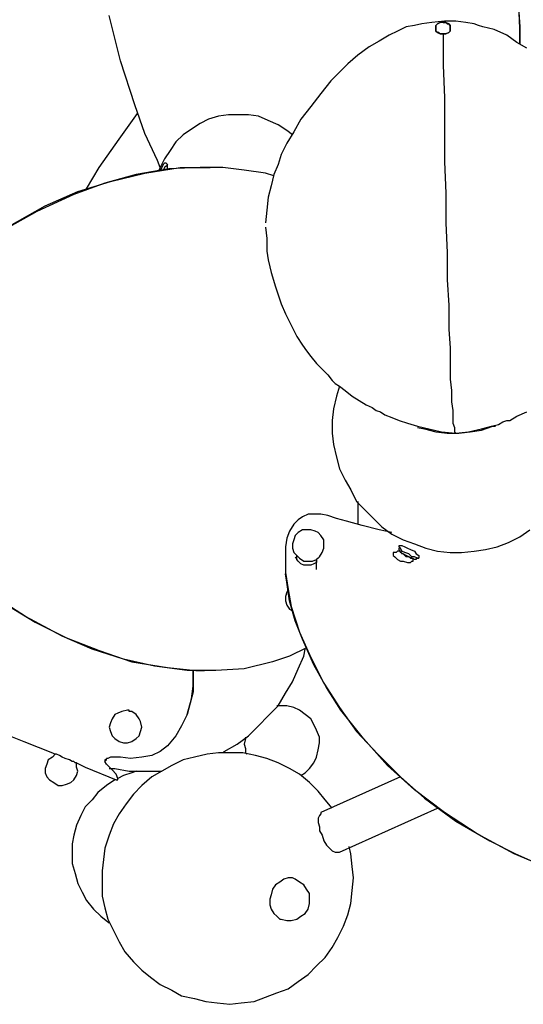
# Model space of a CAD drawing. Units: inches. Extents: x 0.25 to 10.21, y 0.36 to 7.6.
# Drawn here: x 2.77 to 3.26, y 5.67 to 6.63 of the extents above; entities that cross this region are included whole.
import ezdxf

# ---------------------------------------------------------------- set-up
doc = ezdxf.new("R2010")
doc.units = ezdxf.units.IN
doc.header["$MEASUREMENT"] = 0
doc.layers.add('Default', color=7, linetype='Continuous', true_color=0x000000)

msp = doc.modelspace()

# ---------------------------------------------------------------- linework, layer by layer
at = {"layer": 'Default', "color": 18, "lineweight": 25, "true_color": 0x000000}
for p, q in [((3.25833, 6.67222), (3.26111, 6.62778)), ((3.26111, 6.62639), (3.25972, 6.66389)), ((2.87083, 6.59444), (2.85972, 6.63889)), ((3.175, 6.63194), (3.16528, 6.63056)), ((3.1875, 6.63333), (3.175, 6.63194)), ((3.18056, 6.63056), (3.18333, 6.63194)), ((3.18333, 6.63194), (3.18056, 6.63056)), ((3.18611, 6.63194), (3.18333, 6.63194)), ((3.18611, 6.63333), (3.1875, 6.63333)), ((3.18611, 6.63194), (3.18611, 6.63333)), ((3.18611, 6.63194), (3.18889, 6.63194)), ((3.1875, 6.63333), (3.18889, 6.63194)), ((3.19861, 6.63333), (3.1875, 6.63333)), ((3.18889, 6.63194), (3.1875, 6.63194)), ((3.18889, 6.63194), (3.19028, 6.63056)), ((3.19167, 6.63056), (3.18889, 6.63194)), ((3.20833, 6.63194), (3.19861, 6.63333)), ((3.21667, 6.63056), (3.20833, 6.63194)), ((3.14167, 6.62361), (3.13333, 6.61944)), ((3.15, 6.62778), (3.14167, 6.62361)), ((3.15833, 6.62917), (3.15, 6.62778)), ((3.16528, 6.63056), (3.15833, 6.62917)), ((3.17917, 6.62917), (3.18056, 6.63056)), ((3.18056, 6.63056), (3.17917, 6.62917)), ((3.17917, 6.62639), (3.17917, 6.62917)), ((3.17917, 6.62917), (3.17917, 6.62639)), ((3.17917, 6.62639), (3.17917, 6.62361)), ((3.17917, 6.625), (3.17917, 6.62639)), ((3.17917, 6.62361), (3.17917, 6.625)), ((3.17917, 6.62361), (3.18056, 6.62222)), ((3.18056, 6.62222), (3.17917, 6.62361)), ((3.18056, 6.62222), (3.18333, 6.62083)), ((3.18194, 6.62222), (3.18056, 6.62222)), ((3.18333, 6.62083), (3.18194, 6.62222)), ((3.18889, 6.62083), (3.19167, 6.62222)), ((3.19167, 6.62222), (3.18889, 6.62083)), ((3.19028, 6.63056), (3.19167, 6.63056)), ((3.19167, 6.63056), (3.19306, 6.62917)), ((3.19306, 6.62917), (3.19167, 6.63056)), ((3.19167, 6.62222), (3.19306, 6.62361)), ((3.19306, 6.62361), (3.19167, 6.62222)), ((3.19306, 6.62917), (3.19306, 6.62778)), ((3.19306, 6.62639), (3.19306, 6.62917)), ((3.19306, 6.62778), (3.19306, 6.62639)), ((3.19306, 6.62361), (3.19306, 6.62639)), ((3.19306, 6.62639), (3.19306, 6.62361)), ((3.22083, 6.62917), (3.21667, 6.63056)), ((3.225, 6.62778), (3.22083, 6.62917)), ((3.23611, 6.625), (3.225, 6.62778)), ((3.24861, 6.61944), (3.23611, 6.625)), ((3.26111, 6.62778), (3.26111, 6.61111)), ((3.26111, 6.61111), (3.26111, 6.62639)), ((3.12361, 6.61389), (3.11389, 6.60833)), ((3.13333, 6.61944), (3.12361, 6.61389)), ((3.18333, 6.62083), (3.18611, 6.62083)), ((3.18472, 6.62083), (3.18333, 6.62083)), ((3.18611, 6.62083), (3.18472, 6.62083)), ((3.18611, 6.62083), (3.18889, 6.62083)), ((3.18611, 6.62083), (3.18611, 6.59028)), ((3.18889, 6.62083), (3.18611, 6.62083)), ((3.18611, 6.62083), (3.18611, 6.59028)), ((3.25833, 6.6125), (3.24861, 6.61944)), ((3.26806, 6.60694), (3.25833, 6.6125)), ((3.11389, 6.60833), (3.10278, 6.6)), ((2.88472, 6.55139), (2.87083, 6.59444)), ((3.10278, 6.6), (3.09306, 6.59167)), ((3.09306, 6.59167), (3.08472, 6.58333)), ((3.18611, 6.59028), (3.1875, 6.55833)), ((3.18611, 6.59028), (3.1875, 6.55833)), ((3.07639, 6.575), (3.06667, 6.5625)), ((3.08472, 6.58333), (3.07639, 6.575)), ((3.06667, 6.5625), (3.05694, 6.55)), ((3.1875, 6.55833), (3.1875, 6.52639)), ((3.1875, 6.55833), (3.1875, 6.52639)), ((2.89444, 6.52361), (2.88472, 6.55139)), ((3.05694, 6.55), (3.04722, 6.5375)), ((2.86944, 6.51806), (2.8875, 6.54306)), ((2.95694, 6.5375), (2.94861, 6.53333)), ((2.96667, 6.54028), (2.95694, 6.5375)), ((2.97639, 6.54167), (2.96667, 6.54028)), ((2.98611, 6.54167), (2.97639, 6.54167)), ((2.99583, 6.54167), (2.98611, 6.54167)), ((3.00556, 6.54028), (2.99583, 6.54167)), ((3.01528, 6.53611), (3.00556, 6.54028)), ((3.025, 6.53194), (3.01528, 6.53611)), ((3.04722, 6.5375), (3.04028, 6.525)), ((2.94028, 6.52778), (2.93194, 6.52222)), ((2.94861, 6.53333), (2.94028, 6.52778)), ((3.03333, 6.52639), (3.025, 6.53194)), ((3.03889, 6.52222), (3.03333, 6.52639)), ((3.1875, 6.52639), (3.1875, 6.49583)), ((3.1875, 6.52639), (3.1875, 6.49583)), ((2.85, 6.49028), (2.86944, 6.51806)), ((2.90694, 6.49722), (2.89444, 6.52361)), ((2.93194, 6.52222), (2.925, 6.51528)), ((3.04028, 6.525), (3.03333, 6.51389)), ((2.91944, 6.50694), (2.91389, 6.49861)), ((2.925, 6.51528), (2.91944, 6.50694)), ((3.03333, 6.51389), (3.02778, 6.50278)), ((2.90972, 6.49028), (2.90694, 6.49722)), ((2.91389, 6.49861), (2.90972, 6.49028)), ((3.02778, 6.50278), (3.025, 6.49306)), ((2.8375, 6.46944), (2.85, 6.49028)), ((2.91806, 6.48889), (2.88611, 6.48333)), ((2.89444, 6.48472), (2.92917, 6.49028)), ((2.90972, 6.49028), (2.90833, 6.4875)), ((2.91111, 6.49028), (2.90972, 6.4875)), ((2.9125, 6.49306), (2.91111, 6.49028)), ((2.91389, 6.49444), (2.9125, 6.49306)), ((2.91389, 6.49028), (2.9125, 6.4875)), ((2.91528, 6.49444), (2.91389, 6.49444)), ((2.91528, 6.49167), (2.91389, 6.49028)), ((2.91667, 6.49306), (2.91528, 6.49444)), ((2.91667, 6.49306), (2.91528, 6.49167)), ((2.91667, 6.49028), (2.91667, 6.49306)), ((2.91667, 6.4875), (2.91667, 6.49028)), ((2.94861, 6.49028), (2.91806, 6.48889)), ((2.92917, 6.49028), (2.95, 6.49028)), ((2.97083, 6.49028), (2.94861, 6.49028)), ((2.95, 6.49028), (2.95833, 6.49028)), ((2.99167, 6.4875), (2.97083, 6.49028)), ((3.0125, 6.48472), (2.99167, 6.4875)), ((3.025, 6.49306), (3.02083, 6.48333)), ((3.1875, 6.49583), (3.18889, 6.46528)), ((3.1875, 6.49583), (3.18889, 6.46528)), ((2.88611, 6.48333), (2.85556, 6.475)), ((2.86111, 6.47639), (2.89444, 6.48472)), ((3.02083, 6.48194), (3.0125, 6.48472)), ((3.02083, 6.48333), (3.01806, 6.47222)), ((2.85556, 6.475), (2.825, 6.46389)), ((2.82917, 6.46667), (2.86111, 6.47639)), ((3.01806, 6.47222), (3.01528, 6.46111)), ((2.825, 6.46389), (2.78889, 6.44722)), ((2.79722, 6.45278), (2.82917, 6.46667)), ((3.01528, 6.46111), (3.01389, 6.44861)), ((3.18889, 6.46528), (3.18889, 6.43611)), ((3.18889, 6.46528), (3.18889, 6.43611)), ((2.7625, 6.43333), (2.79722, 6.45278)), ((2.78889, 6.44722), (2.75417, 6.42778)), ((3.01389, 6.44861), (3.0125, 6.43611)), ((3.0125, 6.43194), (3.01389, 6.42083)), ((3.18889, 6.43611), (3.19028, 6.40694)), ((3.18889, 6.43611), (3.19028, 6.40694)), ((3.01389, 6.42083), (3.01389, 6.40833)), ((3.01389, 6.40833), (3.01528, 6.4)), ((3.19028, 6.40694), (3.19028, 6.38056)), ((3.19028, 6.40694), (3.19028, 6.38056)), ((3.01528, 6.4), (3.01667, 6.39306)), ((3.01667, 6.39306), (3.01806, 6.3875)), ((3.01806, 6.3875), (3.02222, 6.37361)), ((3.02222, 6.37361), (3.02778, 6.35694)), ((3.19028, 6.38056), (3.19167, 6.35556)), ((3.19028, 6.38056), (3.19167, 6.35556)), ((3.02778, 6.35694), (3.03194, 6.34722)), ((3.19167, 6.35556), (3.19167, 6.33194)), ((3.19167, 6.35556), (3.19167, 6.33194)), ((3.03194, 6.34722), (3.0375, 6.33611)), ((3.0375, 6.33611), (3.04306, 6.325)), ((3.04306, 6.325), (3.04861, 6.31667)), ((3.19167, 6.33194), (3.19306, 6.31389)), ((3.19167, 6.33194), (3.19306, 6.31389)), ((3.04861, 6.31667), (3.05278, 6.31111)), ((3.05278, 6.31111), (3.05694, 6.30556)), ((3.05694, 6.30556), (3.0625, 6.29861)), ((3.19306, 6.31389), (3.19306, 6.29861)), ((3.19306, 6.31389), (3.19306, 6.29861)), ((3.0625, 6.29861), (3.06806, 6.29306)), ((3.19306, 6.29861), (3.19306, 6.28333)), ((3.19306, 6.29861), (3.19306, 6.28333)), ((3.06806, 6.29306), (3.07361, 6.2875)), ((3.07361, 6.2875), (3.07778, 6.28194)), ((3.07778, 6.28194), (3.08056, 6.27917)), ((3.08056, 6.27917), (3.08472, 6.27639)), ((3.08472, 6.27639), (3.08194, 6.26667)), ((3.08472, 6.27639), (3.09028, 6.27222)), ((3.19306, 6.28333), (3.19444, 6.27222)), ((3.19306, 6.28333), (3.19444, 6.27222)), ((3.08194, 6.26667), (3.07917, 6.25417)), ((3.09028, 6.27222), (3.09722, 6.26667)), ((3.09722, 6.26667), (3.10417, 6.2625)), ((3.19444, 6.27222), (3.19444, 6.26111)), ((3.19444, 6.27222), (3.19444, 6.26111)), ((3.10417, 6.2625), (3.11111, 6.25833)), ((3.11111, 6.25833), (3.11667, 6.25556)), ((3.19444, 6.26111), (3.19583, 6.25278)), ((3.19444, 6.26111), (3.19583, 6.25278)), ((3.07917, 6.25417), (3.07778, 6.24306)), ((3.11667, 6.25556), (3.12083, 6.25278)), ((3.12083, 6.25278), (3.125, 6.25139)), ((3.125, 6.25139), (3.12917, 6.24861)), ((3.12917, 6.24861), (3.13611, 6.24583)), ((3.19583, 6.25278), (3.19583, 6.24583)), ((3.19583, 6.25278), (3.19583, 6.24583)), ((3.25139, 6.24306), (3.25833, 6.24722)), ((3.25833, 6.24722), (3.26806, 6.25139)), ((3.07778, 6.24306), (3.07778, 6.23056)), ((3.13611, 6.24583), (3.14306, 6.24306)), ((3.14306, 6.24306), (3.15139, 6.24028)), ((3.15139, 6.24028), (3.16111, 6.2375)), ((3.16111, 6.2375), (3.17222, 6.23472)), ((3.19583, 6.24583), (3.19583, 6.24028)), ((3.19583, 6.24583), (3.19583, 6.24028)), ((3.19583, 6.24028), (3.19722, 6.23611)), ((3.19583, 6.24028), (3.19722, 6.23611)), ((3.22361, 6.23333), (3.23472, 6.2375)), ((3.22361, 6.23472), (3.23333, 6.2375)), ((3.23333, 6.2375), (3.24028, 6.23889)), ((3.23472, 6.2375), (3.2375, 6.2375)), ((3.24028, 6.23889), (3.24444, 6.24167)), ((3.24444, 6.24167), (3.24861, 6.24306)), ((3.24861, 6.24306), (3.25139, 6.24306)), ((3.07778, 6.23056), (3.07917, 6.21944)), ((3.16111, 6.23611), (3.16806, 6.23472)), ((3.16806, 6.23472), (3.17917, 6.23194)), ((3.17222, 6.23472), (3.18472, 6.23194)), ((3.17917, 6.23194), (3.19028, 6.23056)), ((3.18472, 6.23194), (3.19861, 6.23056)), ((3.19028, 6.23056), (3.20139, 6.23056)), ((3.19722, 6.23611), (3.19722, 6.23333)), ((3.19722, 6.23611), (3.19722, 6.23333)), ((3.19722, 6.23333), (3.19722, 6.23194)), ((3.19722, 6.23333), (3.19722, 6.23194)), ((3.19722, 6.23194), (3.19861, 6.23056)), ((3.19722, 6.23194), (3.19861, 6.23056)), ((3.19861, 6.23056), (3.21111, 6.23194)), ((3.20139, 6.23056), (3.2125, 6.23194)), ((3.21111, 6.23194), (3.22361, 6.23472)), ((3.2125, 6.23194), (3.22361, 6.23333)), ((3.07917, 6.21944), (3.08194, 6.20694)), ((3.08194, 6.20694), (3.08472, 6.19583)), ((3.08472, 6.19583), (3.09028, 6.18472)), ((3.09028, 6.18472), (3.09583, 6.175)), ((3.09583, 6.175), (3.10139, 6.16389)), ((3.10139, 6.16389), (3.10972, 6.15556)), ((3.10278, 6.16389), (3.10278, 6.15694)), ((3.05417, 6.15139), (3.04861, 6.14861)), ((3.05972, 6.15139), (3.05417, 6.15139)), ((3.06667, 6.15139), (3.05972, 6.15139)), ((3.07361, 6.15), (3.06667, 6.15139)), ((3.10278, 6.15694), (3.10278, 6.14167)), ((3.10972, 6.15556), (3.11806, 6.14722)), ((3.04028, 6.14167), (3.03611, 6.13472)), ((3.04444, 6.14583), (3.04028, 6.14167)), ((3.04861, 6.14861), (3.04444, 6.14583)), ((3.08194, 6.14722), (3.07361, 6.15)), ((3.09167, 6.14444), (3.08194, 6.14722)), ((3.10694, 6.14028), (3.09167, 6.14444)), ((3.11806, 6.14722), (3.12639, 6.13889)), ((3.03611, 6.13472), (3.03333, 6.12778)), ((3.04444, 6.13333), (3.04167, 6.13056)), ((3.04861, 6.13611), (3.04444, 6.13333)), ((3.05278, 6.13611), (3.04861, 6.13611)), ((3.05694, 6.13611), (3.05278, 6.13611)), ((3.06111, 6.13472), (3.05694, 6.13611)), ((3.06389, 6.13333), (3.06111, 6.13472)), ((3.06667, 6.13056), (3.06389, 6.13333)), ((3.12361, 6.13611), (3.10694, 6.14028)), ((3.13611, 6.13333), (3.12361, 6.13611)), ((3.12639, 6.13889), (3.13611, 6.13194)), ((3.13611, 6.13194), (3.14722, 6.12639)), ((3.26111, 6.12917), (3.27083, 6.13611)), ((3.03333, 6.12778), (3.03194, 6.11944)), ((3.04028, 6.12639), (3.03889, 6.12222)), ((3.03889, 6.12222), (3.03889, 6.11806)), ((3.04167, 6.13056), (3.04028, 6.12639)), ((3.06944, 6.12639), (3.06667, 6.13056)), ((3.06944, 6.12222), (3.06944, 6.12639)), ((3.06944, 6.11806), (3.06944, 6.12222)), ((3.14722, 6.12639), (3.15833, 6.12222)), ((3.15833, 6.12222), (3.16944, 6.11806)), ((3.23889, 6.11944), (3.25, 6.12361)), ((3.25, 6.12361), (3.26111, 6.12917)), ((3.03194, 6.11944), (3.03194, 6.10972)), ((3.03889, 6.11806), (3.04028, 6.11389)), ((3.04028, 6.11389), (3.04306, 6.11111)), ((3.06528, 6.10972), (3.06806, 6.11389)), ((3.06806, 6.11389), (3.06944, 6.11806)), ((3.1375, 6.11389), (3.1375, 6.1125)), ((3.13889, 6.11389), (3.1375, 6.11389)), ((3.1375, 6.1125), (3.1375, 6.11111)), ((3.14028, 6.11389), (3.13889, 6.11389)), ((3.14167, 6.11528), (3.14028, 6.11389)), ((3.14306, 6.11528), (3.14167, 6.11528)), ((3.14306, 6.12083), (3.14583, 6.12083)), ((3.14306, 6.11944), (3.14306, 6.12083)), ((3.14444, 6.11806), (3.14306, 6.11944)), ((3.14306, 6.11944), (3.14306, 6.11806)), ((3.14306, 6.11667), (3.14306, 6.11806)), ((3.14444, 6.11389), (3.14306, 6.11667)), ((3.14444, 6.11528), (3.14306, 6.11528)), ((3.14583, 6.11528), (3.14444, 6.11806)), ((3.14444, 6.11528), (3.14583, 6.1125)), ((3.14722, 6.1125), (3.14444, 6.11389)), ((3.14583, 6.12083), (3.14861, 6.11944)), ((3.14861, 6.11389), (3.14583, 6.11528)), ((3.14722, 6.1125), (3.14583, 6.1125)), ((3.14861, 6.11111), (3.14722, 6.1125)), ((3.15, 6.11111), (3.14722, 6.1125)), ((3.14861, 6.11944), (3.15139, 6.11806)), ((3.15278, 6.1125), (3.14861, 6.11389)), ((3.15139, 6.11806), (3.15417, 6.11667)), ((3.15556, 6.10972), (3.15278, 6.1125)), ((3.15417, 6.11667), (3.15833, 6.11528)), ((3.15833, 6.11528), (3.15972, 6.1125)), ((3.15972, 6.1125), (3.1625, 6.11111)), ((3.16944, 6.11806), (3.18056, 6.11528)), ((3.18056, 6.11528), (3.19306, 6.11389)), ((3.19306, 6.11389), (3.20417, 6.11389)), ((3.20417, 6.11389), (3.21667, 6.11528)), ((3.21667, 6.11528), (3.22778, 6.11667)), ((3.22778, 6.11667), (3.23889, 6.11944)), ((3.03194, 6.10972), (3.03194, 6.09444)), ((3.04306, 6.10972), (3.04167, 6.10833)), ((3.04306, 6.10972), (3.04306, 6.11111)), ((3.04306, 6.11111), (3.04583, 6.10833)), ((3.04306, 6.10694), (3.04306, 6.10972)), ((3.04444, 6.10556), (3.04306, 6.10694)), ((3.04722, 6.10278), (3.04444, 6.10556)), ((3.04583, 6.10833), (3.05, 6.10556)), ((3.05, 6.10139), (3.04722, 6.10278)), ((3.05, 6.10556), (3.05417, 6.10556)), ((3.05417, 6.10556), (3.05833, 6.10556)), ((3.05972, 6.10278), (3.05694, 6.10139)), ((3.05833, 6.10556), (3.0625, 6.10694)), ((3.0625, 6.10417), (3.05972, 6.10278)), ((3.0625, 6.10694), (3.06528, 6.10972)), ((3.06389, 6.10833), (3.0625, 6.10694)), ((3.0625, 6.10694), (3.0625, 6.10417)), ((3.0625, 6.09722), (3.0625, 6.10694)), ((3.1375, 6.11111), (3.13889, 6.10972)), ((3.13889, 6.10972), (3.14167, 6.10694)), ((3.14167, 6.10694), (3.14444, 6.10556)), ((3.14444, 6.10556), (3.14722, 6.10556)), ((3.14722, 6.10556), (3.15139, 6.10417)), ((3.15, 6.10972), (3.14861, 6.11111)), ((3.15278, 6.10972), (3.15, 6.11111)), ((3.15278, 6.10972), (3.15, 6.10972)), ((3.15139, 6.10417), (3.15417, 6.10417)), ((3.15417, 6.10833), (3.15278, 6.10972)), ((3.15556, 6.10833), (3.15278, 6.10972)), ((3.15417, 6.10833), (3.15694, 6.10833)), ((3.15417, 6.10417), (3.15556, 6.10556)), ((3.15833, 6.10972), (3.15556, 6.10972)), ((3.15833, 6.10694), (3.15556, 6.10833)), ((3.15556, 6.10556), (3.15694, 6.10556)), ((3.15694, 6.10694), (3.15694, 6.10833)), ((3.15694, 6.10556), (3.15694, 6.10694)), ((3.16111, 6.10833), (3.15833, 6.10972)), ((3.15972, 6.10694), (3.15833, 6.10694)), ((3.15972, 6.10833), (3.15972, 6.10694)), ((3.15972, 6.10833), (3.1625, 6.10833)), ((3.1625, 6.10833), (3.16111, 6.10833)), ((3.1625, 6.11111), (3.1625, 6.10972)), ((3.1625, 6.10972), (3.1625, 6.10833)), ((3.03194, 6.09444), (3.03472, 6.07778)), ((3.03333, 6.08472), (3.03194, 6.09306)), ((3.05417, 6.10139), (3.05, 6.10139)), ((3.05694, 6.10139), (3.05417, 6.10139)), ((3.03611, 6.06667), (3.03333, 6.08472)), ((2.77778, 6.05139), (2.74306, 6.07361)), ((3.03333, 6.075), (3.03194, 6.07083)), ((3.03472, 6.07778), (3.03333, 6.075)), ((3.03472, 6.07778), (3.0375, 6.06111)), ((2.75278, 6.06667), (2.7875, 6.04583)), ((3.03194, 6.07083), (3.03194, 6.06667)), ((3.03194, 6.06667), (3.03333, 6.0625)), ((3.04167, 6.04722), (3.03611, 6.06667)), ((3.03333, 6.0625), (3.03611, 6.05833)), ((3.03611, 6.05833), (3.03889, 6.05694)), ((3.0375, 6.06111), (3.04583, 6.03611)), ((2.81389, 6.03194), (2.77778, 6.05139)), ((2.7875, 6.04583), (2.81806, 6.03056)), ((3.04861, 6.02917), (3.04167, 6.04722)), ((3.04583, 6.03611), (3.05694, 6.01111)), ((2.84306, 6.01944), (2.81389, 6.03194)), ((2.81806, 6.03056), (2.85, 6.01806)), ((3.05972, 6.00417), (3.04861, 6.02917)), ((2.87361, 6.00972), (2.84306, 6.01944)), ((2.85, 6.01806), (2.88194, 6.00694)), ((3.05278, 6.02083), (3.03611, 6.0125)), ((3.05, 6.0125), (3.05139, 6.01944)), ((2.90417, 6.00278), (2.87361, 6.00972)), ((2.88194, 6.00694), (2.91667, 6.00139)), ((3.01944, 6.00694), (2.99167, 6)), ((3.03611, 6.0125), (3.01944, 6.00694)), ((3.04444, 6), (3.05, 6.0125)), ((3.05694, 6.01111), (3.06944, 5.98611)), ((2.93611, 5.99861), (2.90417, 6.00278)), ((2.91667, 6.00139), (2.94444, 5.99861)), ((2.96389, 5.99861), (2.93611, 5.99861)), ((2.94167, 5.99861), (2.94167, 5.99028)), ((2.94167, 5.99722), (2.94167, 5.99861)), ((2.94167, 5.98333), (2.94167, 5.99722)), ((2.94444, 5.99861), (2.95278, 5.99861)), ((2.99167, 6), (2.96389, 5.99861)), ((3.03889, 5.9875), (3.04444, 6)), ((3.07222, 5.98194), (3.05972, 6.00417)), ((2.94167, 5.99028), (2.94167, 5.97778)), ((3.03194, 5.97639), (3.03889, 5.9875)), ((2.94167, 5.97778), (2.93889, 5.96667)), ((2.94028, 5.97083), (2.94167, 5.98333)), ((3.06944, 5.98611), (3.08472, 5.9625)), ((3.08611, 5.95972), (3.07222, 5.98194)), ((2.93611, 5.95556), (2.94028, 5.97083)), ((3.025, 5.96389), (3.03194, 5.97639)), ((2.87222, 5.95833), (2.86806, 5.95694)), ((2.87778, 5.95972), (2.87222, 5.95833)), ((2.87917, 5.95972), (2.87778, 5.95972)), ((2.87917, 5.95833), (2.87917, 5.95972)), ((2.88056, 5.95833), (2.87917, 5.95833)), ((2.88194, 5.95833), (2.88056, 5.95833)), ((2.88611, 5.95556), (2.88194, 5.95833)), ((2.93889, 5.96667), (2.93611, 5.95556)), ((3.01528, 5.95417), (3.025, 5.96389)), ((3.02778, 5.96389), (3.02361, 5.96389)), ((3.03333, 5.96389), (3.02778, 5.96389)), ((3.04028, 5.9625), (3.03333, 5.96389)), ((3.04583, 5.95972), (3.04028, 5.9625)), ((3.05139, 5.95556), (3.04583, 5.95972)), ((3.08472, 5.9625), (3.10139, 5.93889)), ((3.10833, 5.93194), (3.08611, 5.95972)), ((2.8625, 5.95139), (2.86111, 5.94722)), ((2.86528, 5.95556), (2.8625, 5.95139)), ((2.86806, 5.95694), (2.86528, 5.95556)), ((2.88889, 5.95139), (2.88611, 5.95556)), ((2.89028, 5.94861), (2.88889, 5.95139)), ((2.89167, 5.94306), (2.89028, 5.94861)), ((2.93611, 5.95556), (2.93056, 5.94444)), ((3.00556, 5.94444), (3.01528, 5.95417)), ((3.05694, 5.95139), (3.05139, 5.95556)), ((3.05972, 5.94583), (3.05694, 5.95139)), ((2.75139, 5.93889), (2.77639, 5.92917)), ((2.86111, 5.94722), (2.85972, 5.94306)), ((2.85972, 5.94306), (2.86111, 5.93889)), ((2.86111, 5.93889), (2.8625, 5.93472)), ((2.88889, 5.93472), (2.89028, 5.93889)), ((2.89028, 5.93889), (2.89167, 5.94306)), ((2.93056, 5.94444), (2.925, 5.93472)), ((2.99583, 5.93472), (3.00556, 5.94444)), ((3.0625, 5.94028), (3.05972, 5.94583)), ((3.06528, 5.93333), (3.0625, 5.94028)), ((3.10139, 5.93889), (3.12222, 5.91667)), ((2.77639, 5.92917), (2.80417, 5.91806)), ((2.8625, 5.93472), (2.86528, 5.93194)), ((2.86528, 5.93194), (2.86944, 5.92917)), ((2.86944, 5.92917), (2.87361, 5.92778)), ((2.87778, 5.92778), (2.88194, 5.92917)), ((2.88194, 5.92917), (2.88611, 5.93194)), ((2.88611, 5.93194), (2.88889, 5.93472)), ((2.925, 5.93472), (2.91667, 5.925)), ((2.98472, 5.92639), (2.99583, 5.93472)), ((2.99306, 5.93194), (2.99167, 5.92639)), ((2.99306, 5.93333), (2.99306, 5.93194)), ((3.06528, 5.92778), (3.06528, 5.93333)), ((3.13194, 5.90556), (3.10833, 5.93194)), ((2.87361, 5.92778), (2.87778, 5.92778)), ((2.90972, 5.91944), (2.90139, 5.91528)), ((2.91667, 5.925), (2.90972, 5.91944)), ((2.97083, 5.91806), (2.97222, 5.91944)), ((2.97222, 5.91944), (2.98472, 5.92639)), ((2.99167, 5.92639), (2.99306, 5.92222)), ((2.99306, 5.92222), (2.99306, 5.91806)), ((3.0625, 5.91389), (3.06389, 5.92083)), ((3.06389, 5.92083), (3.06528, 5.92778)), ((2.8, 5.91111), (2.79861, 5.90694)), ((2.80417, 5.91389), (2.8, 5.91111)), ((2.80417, 5.91806), (2.80694, 5.91667)), ((2.80694, 5.91667), (2.80417, 5.91389)), ((2.80833, 5.91667), (2.80694, 5.91667)), ((2.81111, 5.91528), (2.80833, 5.91667)), ((2.81389, 5.91389), (2.81111, 5.91528)), ((2.81667, 5.9125), (2.81389, 5.91389)), ((2.82083, 5.91111), (2.81667, 5.9125)), ((2.82361, 5.90972), (2.82083, 5.91111)), ((2.85556, 5.91111), (2.85556, 5.90972)), ((2.85694, 5.91111), (2.85556, 5.91111)), ((2.85556, 5.90972), (2.85694, 5.91111)), ((2.85694, 5.91111), (2.85694, 5.9125)), ((2.85833, 5.9125), (2.85694, 5.9125)), ((2.86111, 5.91389), (2.85833, 5.9125)), ((2.86667, 5.91389), (2.86111, 5.91389)), ((2.87083, 5.91389), (2.86667, 5.91389)), ((2.88056, 5.9125), (2.87083, 5.91389)), ((2.89167, 5.91389), (2.88056, 5.9125)), ((2.90139, 5.91528), (2.89167, 5.91389)), ((2.93194, 5.91111), (2.92083, 5.90556)), ((2.94306, 5.91389), (2.93194, 5.91111)), ((2.95556, 5.91667), (2.94306, 5.91389)), ((2.96667, 5.91806), (2.95556, 5.91667)), ((2.97917, 5.91806), (2.96667, 5.91806)), ((2.99028, 5.91806), (2.97917, 5.91806)), ((3.00278, 5.91528), (2.99028, 5.91806)), ((2.99306, 5.91806), (2.99444, 5.91667)), ((3.01389, 5.9125), (3.00278, 5.91528)), ((3.025, 5.90833), (3.01389, 5.9125)), ((3.05972, 5.90833), (3.0625, 5.91389)), ((3.12222, 5.91667), (3.14444, 5.89444)), ((2.79861, 5.90694), (2.79722, 5.90278)), ((2.79722, 5.90278), (2.79722, 5.89861)), ((2.825, 5.90972), (2.82361, 5.90972)), ((2.82639, 5.90833), (2.825, 5.90972)), ((2.82778, 5.90833), (2.82639, 5.90833)), ((2.82778, 5.90417), (2.82778, 5.90833)), ((2.82778, 5.90833), (2.83611, 5.90417)), ((2.82917, 5.9), (2.82778, 5.90417)), ((2.83611, 5.90417), (2.86667, 5.89167)), ((2.85694, 5.90694), (2.85556, 5.90972)), ((2.85833, 5.90556), (2.85694, 5.90694)), ((2.8625, 5.90139), (2.85833, 5.90556)), ((2.85972, 5.90278), (2.86528, 5.90278)), ((2.86667, 5.89722), (2.8625, 5.90139)), ((2.86528, 5.90278), (2.87917, 5.9)), ((2.92083, 5.90556), (2.91111, 5.9)), ((3.03611, 5.90278), (3.025, 5.90833)), ((3.04583, 5.89722), (3.03611, 5.90278)), ((3.05139, 5.89861), (3.05556, 5.90278)), ((3.05556, 5.90278), (3.05972, 5.90833)), ((3.15833, 5.88194), (3.13194, 5.90556)), ((2.79722, 5.89861), (2.79861, 5.89444)), ((2.79861, 5.89444), (2.80139, 5.89167)), ((2.80139, 5.89167), (2.80556, 5.88889)), ((2.82222, 5.88889), (2.825, 5.89167)), ((2.825, 5.89167), (2.82778, 5.89583)), ((2.82778, 5.89583), (2.82917, 5.9)), ((2.86528, 5.89167), (2.85694, 5.88611)), ((2.86667, 5.89167), (2.86528, 5.89167)), ((2.86806, 5.89306), (2.86667, 5.89722)), ((2.86667, 5.89167), (2.86806, 5.89167)), ((2.87361, 5.89583), (2.86806, 5.89306)), ((2.86806, 5.89167), (2.86806, 5.89306)), ((2.88194, 5.89861), (2.87361, 5.89583)), ((2.87917, 5.9), (2.89306, 5.9)), ((2.88611, 5.9), (2.88194, 5.89861)), ((2.90139, 5.89444), (2.89167, 5.88611)), ((2.89306, 5.9), (2.90694, 5.9)), ((2.91111, 5.9), (2.90139, 5.89444)), ((2.90694, 5.9), (2.91111, 5.9)), ((3.05556, 5.88889), (3.04583, 5.89722)), ((3.04722, 5.89583), (3.05139, 5.89861)), ((3.14444, 5.89444), (3.06667, 5.85972)), ((3.14444, 5.89444), (3.16806, 5.87361)), ((2.80556, 5.88889), (2.80972, 5.88611)), ((2.80972, 5.88611), (2.81389, 5.88611)), ((2.81389, 5.88611), (2.81806, 5.8875)), ((2.81806, 5.8875), (2.82222, 5.88889)), ((2.85694, 5.88611), (2.84861, 5.87917)), ((2.89167, 5.88611), (2.88333, 5.87778)), ((3.06389, 5.88056), (3.05556, 5.88889)), ((3.1875, 5.85972), (3.15833, 5.88194)), ((2.84306, 5.87222), (2.83611, 5.86528)), ((2.84861, 5.87917), (2.84306, 5.87222)), ((2.88333, 5.87778), (2.87639, 5.86806)), ((3.07083, 5.87222), (3.06389, 5.88056)), ((3.07778, 5.86389), (3.07083, 5.87222)), ((3.16806, 5.87361), (3.19861, 5.85139)), ((2.83611, 5.86528), (2.83194, 5.85694)), ((2.87639, 5.86806), (2.86944, 5.85833)), ((3.08472, 5.82083), (3.18056, 5.86389)), ((2.83194, 5.85694), (2.82778, 5.84722)), ((2.86944, 5.85833), (2.86389, 5.84861)), ((3.06528, 5.85694), (3.06389, 5.85417)), ((3.06389, 5.85417), (3.06389, 5.85)), ((3.06667, 5.85833), (3.06528, 5.85694)), ((3.06667, 5.85972), (3.06667, 5.85833)), ((3.21944, 5.83889), (3.1875, 5.85972)), ((2.82778, 5.84722), (2.825, 5.8375)), ((2.86389, 5.84861), (2.85972, 5.8375)), ((3.06389, 5.85), (3.06528, 5.84583)), ((3.06528, 5.84583), (3.06528, 5.84167)), ((3.19861, 5.85139), (3.23194, 5.83194)), ((2.825, 5.8375), (2.82361, 5.82917)), ((2.85972, 5.8375), (2.85556, 5.825)), ((3.06528, 5.84167), (3.06806, 5.8375)), ((3.06806, 5.8375), (3.06944, 5.83194)), ((3.25556, 5.81944), (3.21944, 5.83889)), ((2.82361, 5.82917), (2.82361, 5.81944)), ((2.85556, 5.825), (2.85417, 5.81389)), ((3.06944, 5.83194), (3.07222, 5.82778)), ((3.07222, 5.82778), (3.075, 5.825)), ((3.075, 5.825), (3.07778, 5.82222)), ((3.09583, 5.81944), (3.09444, 5.82639)), ((3.23194, 5.83194), (3.25694, 5.81944)), ((2.82361, 5.81944), (2.82361, 5.80972)), ((2.85417, 5.81389), (2.85278, 5.80278)), ((3.07778, 5.82222), (3.08056, 5.82083)), ((3.08056, 5.82083), (3.08333, 5.82083)), ((3.08333, 5.82083), (3.08472, 5.82083)), ((3.09722, 5.80694), (3.09583, 5.81944)), ((3.29167, 5.80417), (3.25556, 5.81944)), ((3.25694, 5.81944), (3.28194, 5.80833)), ((2.82361, 5.80972), (2.82639, 5.8)), ((3.09861, 5.79583), (3.09722, 5.80694)), ((2.82639, 5.8), (2.82917, 5.79028)), ((2.85278, 5.80278), (2.85278, 5.79028)), ((3.03056, 5.79444), (3.02639, 5.79167)), ((3.03472, 5.79583), (3.03056, 5.79444)), ((3.03889, 5.79583), (3.03472, 5.79583)), ((3.04167, 5.79444), (3.03889, 5.79583)), ((3.04583, 5.79167), (3.04167, 5.79444)), ((3.09722, 5.78333), (3.09861, 5.79583)), ((2.82917, 5.79028), (2.83333, 5.78194)), ((2.85278, 5.79028), (2.85278, 5.77778)), ((3.01944, 5.78472), (3.01806, 5.77917)), ((3.02222, 5.78889), (3.01944, 5.78472)), ((3.02639, 5.79167), (3.02222, 5.78889)), ((3.05, 5.78889), (3.04583, 5.79167)), ((3.05278, 5.78472), (3.05, 5.78889)), ((3.05556, 5.78056), (3.05278, 5.78472)), ((2.83333, 5.78194), (2.8375, 5.77361)), ((2.85278, 5.77778), (2.85556, 5.76667)), ((3.01806, 5.77917), (3.01667, 5.775)), ((3.05556, 5.775), (3.05556, 5.78056)), ((3.09583, 5.77083), (3.09722, 5.78333)), ((2.8375, 5.77361), (2.84444, 5.76528)), ((2.85556, 5.76667), (2.85833, 5.75556)), ((3.01667, 5.775), (3.01667, 5.76944)), ((3.01667, 5.76944), (3.01806, 5.76528)), ((3.05417, 5.76528), (3.05556, 5.77083)), ((3.05556, 5.77083), (3.05556, 5.775)), ((3.09306, 5.75972), (3.09583, 5.77083)), ((2.84444, 5.76528), (2.85139, 5.75833)), ((2.85139, 5.75833), (2.85833, 5.75278)), ((3.01806, 5.76528), (3.02083, 5.76111)), ((3.02083, 5.76111), (3.02361, 5.75833)), ((3.02361, 5.75833), (3.02639, 5.75556)), ((3.04306, 5.75556), (3.04722, 5.75833)), ((3.04722, 5.75833), (3.05139, 5.76111)), ((3.05139, 5.76111), (3.05417, 5.76528)), ((3.08889, 5.74861), (3.09306, 5.75972)), ((2.85833, 5.75556), (2.86389, 5.74444)), ((2.85833, 5.75278), (2.85972, 5.75139)), ((3.02639, 5.75556), (3.02778, 5.75556)), ((3.02778, 5.75556), (3.03333, 5.75417)), ((3.03333, 5.75417), (3.0375, 5.75417)), ((3.0375, 5.75417), (3.04306, 5.75556)), ((3.08333, 5.7375), (3.08889, 5.74861)), ((2.86389, 5.74444), (2.86944, 5.73333)), ((3.07778, 5.72778), (3.08333, 5.7375)), ((2.86944, 5.73333), (2.875, 5.72361)), ((3.07083, 5.71806), (3.07778, 5.72778)), ((2.875, 5.72361), (2.88333, 5.71389)), ((3.0625, 5.70972), (3.07083, 5.71806)), ((2.88333, 5.71389), (2.89167, 5.70556)), ((3.05417, 5.70139), (3.0625, 5.70972)), ((2.89167, 5.70556), (2.9, 5.69861)), ((2.9, 5.69861), (2.90972, 5.69167)), ((3.04444, 5.69444), (3.05417, 5.70139)), ((2.90972, 5.69167), (2.92083, 5.68611)), ((3.03472, 5.6875), (3.04444, 5.69444)), ((2.92083, 5.68611), (2.93056, 5.68056)), ((2.93056, 5.68056), (2.94306, 5.67778)), ((3.00139, 5.675), (3.0125, 5.67917)), ((3.0125, 5.67917), (3.02361, 5.68333)), ((3.02361, 5.68333), (3.03472, 5.6875)), ((2.94306, 5.67778), (2.95417, 5.675)), ((2.95417, 5.675), (2.96528, 5.67361)), ((2.96528, 5.67361), (2.97778, 5.67222)), ((2.97778, 5.67222), (2.98889, 5.67361)), ((2.98889, 5.67361), (3.00139, 5.675))]:
    msp.add_line(p, q, dxfattribs=at)

doc.saveas('drawing.dxf')
